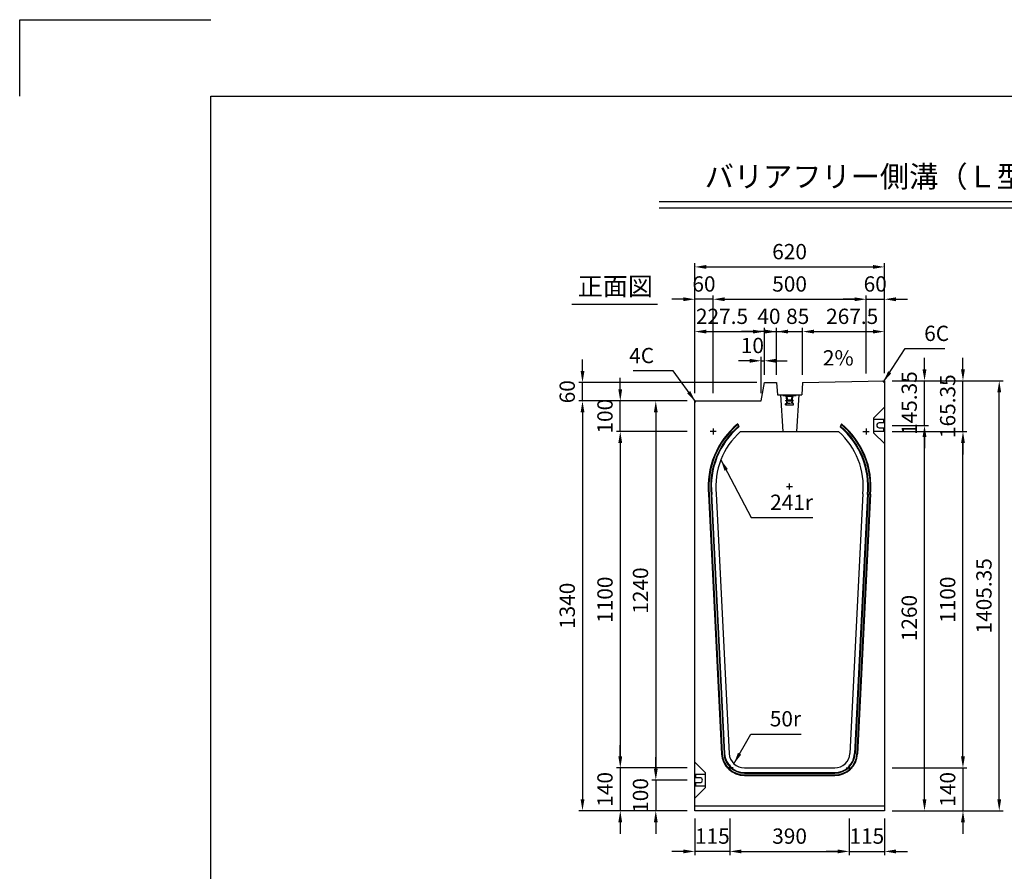
# Model space of a CAD drawing. Extents: x 0 to 7425, y 0 to 5250.
# Drawn here: x 0 to 3219, y 2466 to 5250 of the extents above; entities that cross this region are included whole.
import ezdxf
from ezdxf.enums import TextEntityAlignment as Align

# ---------------------------------------------------------------- set-up
doc = ezdxf.new("R2010")
doc.units = 0
doc.header["$LTSCALE"] = 0.5
doc.linetypes.add('HIDDEN2', pattern=[4.7625, 3.175, -1.5875])
doc.layers.get('0').update_dxf_attribs({"linetype": 'CONTINUOUS'})
doc.layers.get('DEFPOINTS').update_dxf_attribs({"linetype": 'CONTINUOUS'})
for name, color, linetype in [('寸法引出', 2, 'CONTINUOUS'), ('枠', 3, 'CONTINUOUS'), ('ｲﾝｻｰﾄ', 1, 'CONTINUOUS')]:
    doc.layers.add(name, color=color, linetype=linetype)
doc.styles.add('SANWA', font='MSMINCHO.TTF')
doc.dimstyles.new('SANWA', dxfattribs={"dimtxt": 2.5, "dimasz": 2.5, "dimexe": 1, "dimexo": 1, "dimgap": 0, "dimtad": 1, "dimdec": 4, "dimdsep": 46, "dimtxsty": 'SANWA', "dimcen": 0, "dimclrd": 2, "dimclre": 2, "dimclrt": 2, "dimadec": 0, "dimazin": 0, "dimtfac": 1, "dimtdec": 4, "dimtix": 1, "dimtmove": 0, "dimatfit": 3, "dimfxl": 1, "dimtolj": 1, "dimtzin": 0, "dimarcsym": 0})

# ---------------------------------------------------------------- blocks, each defined once
blk = doc.blocks.new('*D135')
at = {"layer": 'DEFPOINTS', "color": 0, "ltscale": 25}
for p in [(2207.3, 2763.6), (2079.8, 2663.6), (2207.3, 2663.6)]:
    blk.add_point(p, dxfattribs=at)
at = {"layer": '寸法引出', "lineweight": -2, "ltscale": 25}
for p, q in [((2079.8, 2801.1), (2079.8, 2838.6)), ((2079.8, 2763.6), (2079.8, 2663.6)), ((2182.3, 2663.6), (2067.3, 2663.6)), ((2079.8, 2626.1), (2079.8, 2588.6))]:
    blk.add_line(p, q, dxfattribs=at)
at = {"layer": '寸法引出', "ltscale": 25}
for points in [[(2073.6, 2801.1), (2086.1, 2801.1), (2079.8, 2763.6)], [(2073.6, 2626.1), (2086.1, 2626.1), (2079.8, 2663.6)]]:
    blk.add_solid(points, dxfattribs=at)
at = {"layer": '寸法引出', "ltscale": 25, "insert": (2029.8, 2713.6), "char_height": 50, "attachment_point": 5, "rotation": 90, "style": 'SANWA'}
blk.add_mtext('\\A1;100', dxfattribs=at)
blk = doc.blocks.new('*D136')
at = {"layer": 'DEFPOINTS', "color": 0, "ltscale": 25}
for p in [(2827.3, 3923.6), (2958.5, 3923.6), (2827.3, 2663.6)]:
    blk.add_point(p, dxfattribs=at)
at = {"layer": '寸法引出', "lineweight": -2, "ltscale": 25}
for p, q in [((2852.3, 3923.6), (2971, 3923.6)), ((2958.5, 2701.1), (2958.5, 3886.1)), ((2852.3, 2663.6), (2971, 2663.6))]:
    blk.add_line(p, q, dxfattribs=at)
at = {"layer": '寸法引出', "ltscale": 25}
for points in [[(2952.2, 3886.1), (2964.7, 3886.1), (2958.5, 3923.6)], [(2952.2, 2701.1), (2964.7, 2701.1), (2958.5, 2663.6)]]:
    blk.add_solid(points, dxfattribs=at)
at = {"layer": '寸法引出', "ltscale": 25, "insert": (2908.5, 3293.6), "char_height": 50, "attachment_point": 5, "rotation": 90, "style": 'SANWA'}
blk.add_mtext('\\A1;1260', dxfattribs=at)
blk = doc.blocks.new('*D137')
at = {"layer": 'DEFPOINTS', "color": 0, "ltscale": 25}
for p in [(2207.3, 2803.6), (1963.7, 2663.6), (2207.3, 2663.6)]:
    blk.add_point(p, dxfattribs=at)
at = {"layer": '寸法引出', "lineweight": -2, "ltscale": 25}
for p, q in [((1963.7, 2841.1), (1963.7, 2878.6)), ((1963.7, 2803.6), (1963.7, 2663.6)), ((2182.3, 2663.6), (1951.2, 2663.6)), ((1963.7, 2626.1), (1963.7, 2588.6))]:
    blk.add_line(p, q, dxfattribs=at)
at = {"layer": '寸法引出', "ltscale": 25}
for points in [[(1957.4, 2841.1), (1969.9, 2841.1), (1963.7, 2803.6)], [(1957.4, 2626.1), (1969.9, 2626.1), (1963.7, 2663.6)]]:
    blk.add_solid(points, dxfattribs=at)
at = {"layer": '寸法引出', "ltscale": 25, "insert": (1913.7, 2733.6), "char_height": 50, "attachment_point": 5, "rotation": 90, "style": 'SANWA'}
blk.add_mtext('\\A1;140', dxfattribs=at)
blk = doc.blocks.new('*D139')
at = {"layer": 'DEFPOINTS', "color": 0, "ltscale": 25}
for p in [(2207.3, 4003.6), (1840.2, 2663.6), (2207.3, 2663.6)]:
    blk.add_point(p, dxfattribs=at)
at = {"layer": '寸法引出', "lineweight": -2, "ltscale": 25}
for p, q in [((2182.3, 4003.6), (1827.7, 4003.6)), ((1840.2, 3966.1), (1840.2, 2701.1)), ((2182.3, 2663.6), (1827.7, 2663.6))]:
    blk.add_line(p, q, dxfattribs=at)
at = {"layer": '寸法引出', "ltscale": 25}
for points in [[(1834, 3966.1), (1846.5, 3966.1), (1840.2, 4003.6)], [(1834, 2701.1), (1846.5, 2701.1), (1840.2, 2663.6)]]:
    blk.add_solid(points, dxfattribs=at)
at = {"layer": '寸法引出', "ltscale": 25, "insert": (1790.2, 3333.6), "char_height": 50, "attachment_point": 5, "rotation": 90, "style": 'SANWA'}
blk.add_mtext('\\A1;1340', dxfattribs=at)
blk = doc.blocks.new('*D166')
at = {"layer": 'DEFPOINTS', "color": 0, "ltscale": 25}
for p in [(2322.3, 2663.6), (2712.3, 2663.6), (2712.3, 2530.7)]:
    blk.add_point(p, dxfattribs=at)
at = {"layer": '寸法引出', "lineweight": -2, "ltscale": 25}
for p, q in [((2322.3, 2638.6), (2322.3, 2518.2)), ((2712.3, 2638.6), (2712.3, 2518.2)), ((2359.8, 2530.7), (2674.8, 2530.7))]:
    blk.add_line(p, q, dxfattribs=at)
at = {"layer": '寸法引出', "ltscale": 25}
for points in [[(2359.8, 2536.9), (2359.8, 2524.4), (2322.3, 2530.7)], [(2674.8, 2536.9), (2674.8, 2524.4), (2712.3, 2530.7)]]:
    blk.add_solid(points, dxfattribs=at)
at = {"layer": '寸法引出', "ltscale": 25, "insert": (2517.3, 2580.7), "char_height": 50, "attachment_point": 5, "style": 'SANWA'}
blk.add_mtext('\\A1;390', dxfattribs=at)
blk = doc.blocks.new('*D167')
at = {"layer": 'DEFPOINTS', "color": 0, "ltscale": 25}
for p in [(2207.3, 2663.6), (2322.3, 2663.6), (2207.3, 2530.7)]:
    blk.add_point(p, dxfattribs=at)
at = {"layer": '寸法引出', "lineweight": -2, "ltscale": 25}
for p, q in [((2207.3, 2638.6), (2207.3, 2518.2)), ((2169.8, 2530.7), (2132.3, 2530.7)), ((2322.3, 2530.7), (2207.3, 2530.7)), ((2359.8, 2530.7), (2397.3, 2530.7))]:
    blk.add_line(p, q, dxfattribs=at)
at = {"layer": '寸法引出', "ltscale": 25}
for points in [[(2169.8, 2536.9), (2169.8, 2524.4), (2207.3, 2530.7)], [(2359.8, 2536.9), (2359.8, 2524.4), (2322.3, 2530.7)]]:
    blk.add_solid(points, dxfattribs=at)
at = {"layer": '寸法引出', "ltscale": 25, "insert": (2264.8, 2580.7), "char_height": 50, "attachment_point": 5, "style": 'SANWA'}
blk.add_mtext('\\A1;115', dxfattribs=at)
blk = doc.blocks.new('*D168')
at = {"layer": 'DEFPOINTS', "color": 0, "ltscale": 25}
for p in [(2712.3, 2663.6), (2827.3, 2663.6), (2827.3, 2530.7)]:
    blk.add_point(p, dxfattribs=at)
at = {"layer": '寸法引出', "lineweight": -2, "ltscale": 25}
for p, q in [((2827.3, 2638.6), (2827.3, 2518.2)), ((2674.8, 2530.7), (2637.3, 2530.7)), ((2712.3, 2530.7), (2827.3, 2530.7)), ((2864.8, 2530.7), (2902.3, 2530.7))]:
    blk.add_line(p, q, dxfattribs=at)
at = {"layer": '寸法引出', "ltscale": 25}
for points in [[(2674.8, 2536.9), (2674.8, 2524.4), (2712.3, 2530.7)], [(2864.8, 2536.9), (2864.8, 2524.4), (2827.3, 2530.7)]]:
    blk.add_solid(points, dxfattribs=at)
at = {"layer": '寸法引出', "ltscale": 25, "insert": (2769.8, 2580.7), "char_height": 50, "attachment_point": 5, "style": 'SANWA'}
blk.add_mtext('\\A1;115', dxfattribs=at)
blk = doc.blocks.new('*D172')
at = {"layer": 'DEFPOINTS', "color": 0, "ltscale": 25}
for p in [(2207.3, 4003.6), (2079.8, 2763.6), (2207.3, 2763.6)]:
    blk.add_point(p, dxfattribs=at)
at = {"layer": '寸法引出', "lineweight": -2, "ltscale": 25}
for p, q in [((2182.3, 4003.6), (2067.3, 4003.6)), ((2079.8, 3966.1), (2079.8, 2801.1)), ((2182.3, 2763.6), (2067.3, 2763.6))]:
    blk.add_line(p, q, dxfattribs=at)
at = {"layer": '寸法引出', "ltscale": 25}
for points in [[(2073.6, 3966.1), (2086.1, 3966.1), (2079.8, 4003.6)], [(2073.6, 2801.1), (2086.1, 2801.1), (2079.8, 2763.6)]]:
    blk.add_solid(points, dxfattribs=at)
at = {"layer": '寸法引出', "ltscale": 25, "insert": (2029.8, 3383.6), "char_height": 50, "attachment_point": 5, "rotation": 90, "style": 'SANWA'}
blk.add_mtext('\\A1;1240', dxfattribs=at)
blk = doc.blocks.new('*D173')
at = {"layer": 'DEFPOINTS', "color": 0, "ltscale": 25}
for p in [(2207.3, 3903.6), (1963.7, 2803.6), (2207.3, 2803.6)]:
    blk.add_point(p, dxfattribs=at)
at = {"layer": '寸法引出', "lineweight": -2, "ltscale": 25}
for p, q in [((2182.3, 3903.6), (1951.2, 3903.6)), ((1963.7, 3866.1), (1963.7, 2841.1)), ((2182.3, 2803.6), (1951.2, 2803.6))]:
    blk.add_line(p, q, dxfattribs=at)
at = {"layer": '寸法引出', "ltscale": 25}
for points in [[(1957.4, 3866.1), (1969.9, 3866.1), (1963.7, 3903.6)], [(1957.4, 2841.1), (1969.9, 2841.1), (1963.7, 2803.6)]]:
    blk.add_solid(points, dxfattribs=at)
at = {"layer": '寸法引出', "ltscale": 25, "insert": (1913.7, 3353.6), "char_height": 50, "attachment_point": 5, "rotation": 90, "style": 'SANWA'}
blk.add_mtext('\\A1;1100', dxfattribs=at)
blk = doc.blocks.new('*D174')
at = {"layer": 'DEFPOINTS', "color": 0, "ltscale": 25}
for p in [(1963.7, 4003.6), (2207.3, 4003.6), (2207.3, 3903.6)]:
    blk.add_point(p, dxfattribs=at)
at = {"layer": '寸法引出', "lineweight": -2, "ltscale": 25}
for p, q in [((1963.7, 4041.1), (1963.7, 4078.6)), ((2182.3, 4003.6), (1951.2, 4003.6)), ((1963.7, 3903.6), (1963.7, 4003.6)), ((1963.7, 3866.1), (1963.7, 3828.6))]:
    blk.add_line(p, q, dxfattribs=at)
at = {"layer": '寸法引出', "ltscale": 25}
for points in [[(1957.4, 4041.1), (1969.9, 4041.1), (1963.7, 4003.6)], [(1957.4, 3866.1), (1969.9, 3866.1), (1963.7, 3903.6)]]:
    blk.add_solid(points, dxfattribs=at)
at = {"layer": '寸法引出', "ltscale": 25, "insert": (1913.7, 3953.6), "char_height": 50, "attachment_point": 5, "rotation": 90, "style": 'SANWA'}
blk.add_mtext('\\A1;100', dxfattribs=at)
blk = doc.blocks.new('*D180')
at = {"layer": 'DEFPOINTS', "color": 0, "ltscale": 25}
for p in [(2827.3, 4069), (2958.5, 4069), (2827.3, 3923.6)]:
    blk.add_point(p, dxfattribs=at)
at = {"layer": '寸法引出', "lineweight": -2, "ltscale": 25}
for p, q in [((2958.5, 4106.5), (2958.5, 4144)), ((2852.3, 4069), (2971, 4069)), ((2958.5, 3923.6), (2958.5, 4069)), ((2958.5, 3886.1), (2958.5, 3848.6))]:
    blk.add_line(p, q, dxfattribs=at)
at = {"layer": '寸法引出', "ltscale": 25}
for points in [[(2952.2, 4106.5), (2964.7, 4106.5), (2958.5, 4069)], [(2952.2, 3886.1), (2964.7, 3886.1), (2958.5, 3923.6)]]:
    blk.add_solid(points, dxfattribs=at)
at = {"layer": '寸法引出', "ltscale": 25, "insert": (2908.5, 3996.3), "char_height": 50, "attachment_point": 5, "rotation": 90, "style": 'SANWA'}
blk.add_mtext('\\A1;145.35', dxfattribs=at)
blk = doc.blocks.new('*D412')
at = {"layer": 'DEFPOINTS', "color": 0, "ltscale": 25}
for p in [(2827.3, 3903.6), (3084.2, 3903.6), (2827.3, 2803.6)]:
    blk.add_point(p, dxfattribs=at)
at = {"layer": '寸法引出', "lineweight": -2, "ltscale": 25}
for p, q in [((2852.3, 3903.6), (3096.7, 3903.6)), ((3084.2, 2841.1), (3084.2, 3866.1)), ((2852.3, 2803.6), (3096.7, 2803.6))]:
    blk.add_line(p, q, dxfattribs=at)
at = {"layer": '寸法引出', "ltscale": 25}
for points in [[(3077.9, 3866.1), (3090.4, 3866.1), (3084.2, 3903.6)], [(3077.9, 2841.1), (3090.4, 2841.1), (3084.2, 2803.6)]]:
    blk.add_solid(points, dxfattribs=at)
at = {"layer": '寸法引出', "ltscale": 25, "insert": (3034.2, 3353.6), "char_height": 50, "attachment_point": 5, "rotation": 90, "style": 'SANWA'}
blk.add_mtext('\\A1;1100', dxfattribs=at)
blk = doc.blocks.new('*D413')
at = {"layer": 'DEFPOINTS', "color": 0, "ltscale": 25}
for p in [(2827.3, 4069), (3084.2, 4069), (2827.3, 3903.6)]:
    blk.add_point(p, dxfattribs=at)
at = {"layer": '寸法引出', "lineweight": -2, "ltscale": 25}
for p, q in [((3084.2, 4106.5), (3084.2, 4144)), ((2852.3, 4069), (3096.7, 4069)), ((3084.2, 3903.6), (3084.2, 4069)), ((2852.3, 3903.6), (3096.7, 3903.6)), ((3084.2, 3866.1), (3084.2, 3828.6))]:
    blk.add_line(p, q, dxfattribs=at)
at = {"layer": '寸法引出', "ltscale": 25}
for points in [[(3077.9, 4106.5), (3090.4, 4106.5), (3084.2, 4069)], [(3077.9, 3866.1), (3090.4, 3866.1), (3084.2, 3903.6)]]:
    blk.add_solid(points, dxfattribs=at)
at = {"layer": '寸法引出', "ltscale": 25, "insert": (3034.2, 3986.3), "char_height": 50, "attachment_point": 5, "rotation": 90, "style": 'SANWA'}
blk.add_mtext('\\A1;165.35', dxfattribs=at)
blk = doc.blocks.new('*D414')
at = {"layer": 'DEFPOINTS', "color": 0, "ltscale": 25}
for p in [(2827.3, 2803.6), (2827.3, 2663.6), (3084.2, 2663.6)]:
    blk.add_point(p, dxfattribs=at)
at = {"layer": '寸法引出', "lineweight": -2, "ltscale": 25}
for p, q in [((3084.2, 2841.1), (3084.2, 2878.6)), ((2852.3, 2803.6), (3096.7, 2803.6)), ((3084.2, 2803.6), (3084.2, 2663.6)), ((2852.3, 2663.6), (3096.7, 2663.6)), ((3084.2, 2626.1), (3084.2, 2588.6))]:
    blk.add_line(p, q, dxfattribs=at)
at = {"layer": '寸法引出', "ltscale": 25}
for points in [[(3077.9, 2841.1), (3090.4, 2841.1), (3084.2, 2803.6)], [(3077.9, 2626.1), (3090.4, 2626.1), (3084.2, 2663.6)]]:
    blk.add_solid(points, dxfattribs=at)
at = {"layer": '寸法引出', "ltscale": 25, "insert": (3034.2, 2733.6), "char_height": 50, "attachment_point": 5, "rotation": 90, "style": 'SANWA'}
blk.add_mtext('\\A1;140', dxfattribs=at)
blk = doc.blocks.new('*D415')
at = {"layer": 'DEFPOINTS', "color": 0, "ltscale": 25}
for p in [(2827.3, 4069), (3202.8, 4069), (2827.3, 2663.6)]:
    blk.add_point(p, dxfattribs=at)
at = {"layer": '寸法引出', "lineweight": -2, "ltscale": 25}
for p, q in [((2852.3, 4069), (3215.3, 4069)), ((3202.8, 2701.1), (3202.8, 4031.5)), ((2852.3, 2663.6), (3215.3, 2663.6))]:
    blk.add_line(p, q, dxfattribs=at)
at = {"layer": '寸法引出', "ltscale": 25}
for points in [[(3196.6, 4031.5), (3209.1, 4031.5), (3202.8, 4069)], [(3196.6, 2701.1), (3209.1, 2701.1), (3202.8, 2663.6)]]:
    blk.add_solid(points, dxfattribs=at)
at = {"layer": '寸法引出', "ltscale": 25, "insert": (3152.8, 3366.3), "char_height": 50, "attachment_point": 5, "rotation": 90, "style": 'SANWA'}
blk.add_mtext('\\A1;1405.35', dxfattribs=at)
blk = doc.blocks.new('*D474')
at = {"layer": 'DEFPOINTS', "color": 0, "ltscale": 25}
for p in [(2434.8, 4134.8), (2434.8, 4063.6), (2424.8, 4003.6)]:
    blk.add_point(p, dxfattribs=at)
at = {"layer": '寸法引出', "lineweight": -2, "ltscale": 25}
for p, q in [((2387.3, 4134.8), (2349.8, 4134.8)), ((2424.8, 4028.6), (2424.8, 4147.3)), ((2424.8, 4134.8), (2434.8, 4134.8)), ((2434.8, 4088.6), (2434.8, 4147.3)), ((2472.3, 4134.8), (2509.8, 4134.8))]:
    blk.add_line(p, q, dxfattribs=at)
at = {"layer": '寸法引出', "ltscale": 25}
for points in [[(2387.3, 4141.1), (2387.3, 4128.6), (2424.8, 4134.8)], [(2472.3, 4141.1), (2472.3, 4128.6), (2434.8, 4134.8)]]:
    blk.add_solid(points, dxfattribs=at)
at = {"layer": '寸法引出', "ltscale": 25, "insert": (2395.6, 4184.8), "char_height": 50, "attachment_point": 5, "style": 'SANWA'}
blk.add_mtext('\\A1;10', dxfattribs=at)
blk = doc.blocks.new('*D475')
at = {"layer": 'DEFPOINTS', "color": 0, "ltscale": 25}
for p in [(2434.8, 4230.2), (2434.8, 4063.6), (2207.3, 4003.6)]:
    blk.add_point(p, dxfattribs=at)
at = {"layer": '寸法引出', "lineweight": -2, "ltscale": 25}
for p, q in [((2207.3, 4028.6), (2207.3, 4242.7)), ((2244.8, 4230.2), (2397.3, 4230.2)), ((2434.8, 4088.6), (2434.8, 4242.7))]:
    blk.add_line(p, q, dxfattribs=at)
at = {"layer": '寸法引出', "ltscale": 25}
for points in [[(2244.8, 4236.5), (2244.8, 4224), (2207.3, 4230.2)], [(2397.3, 4236.5), (2397.3, 4224), (2434.8, 4230.2)]]:
    blk.add_solid(points, dxfattribs=at)
at = {"layer": '寸法引出', "ltscale": 25, "insert": (2296.3, 4280.2), "char_height": 50, "attachment_point": 5, "style": 'SANWA'}
blk.add_mtext('\\A1;227.5', dxfattribs=at)
blk = doc.blocks.new('*D476')
at = {"layer": 'DEFPOINTS', "color": 0, "ltscale": 25}
for p in [(2474.8, 4230.2), (2434.8, 4063.6), (2474.8, 4063.6)]:
    blk.add_point(p, dxfattribs=at)
at = {"layer": '寸法引出', "lineweight": -2, "ltscale": 25}
for p, q in [((2397.3, 4230.2), (2359.8, 4230.2)), ((2434.8, 4088.6), (2434.8, 4242.7)), ((2434.8, 4230.2), (2474.8, 4230.2)), ((2474.8, 4088.6), (2474.8, 4242.7)), ((2512.3, 4230.2), (2549.8, 4230.2))]:
    blk.add_line(p, q, dxfattribs=at)
at = {"layer": '寸法引出', "ltscale": 25}
for points in [[(2397.3, 4236.5), (2397.3, 4224), (2434.8, 4230.2)], [(2512.3, 4236.5), (2512.3, 4224), (2474.8, 4230.2)]]:
    blk.add_solid(points, dxfattribs=at)
at = {"layer": '寸法引出', "ltscale": 25, "insert": (2449.8, 4280.2), "char_height": 50, "attachment_point": 5, "style": 'SANWA'}
blk.add_mtext('\\A1;40', dxfattribs=at)
blk = doc.blocks.new('*D477')
at = {"layer": 'DEFPOINTS', "color": 0, "ltscale": 25}
for p in [(2559.8, 4230.2), (2474.8, 4063.6), (2559.8, 4063.6)]:
    blk.add_point(p, dxfattribs=at)
at = {"layer": '寸法引出', "lineweight": -2, "ltscale": 25}
for p, q in [((2437.3, 4230.2), (2399.8, 4230.2)), ((2474.8, 4088.6), (2474.8, 4242.7)), ((2474.8, 4230.2), (2559.8, 4230.2)), ((2559.8, 4088.6), (2559.8, 4242.7)), ((2597.3, 4230.2), (2634.8, 4230.2))]:
    blk.add_line(p, q, dxfattribs=at)
at = {"layer": '寸法引出', "ltscale": 25}
for points in [[(2437.3, 4236.5), (2437.3, 4224), (2474.8, 4230.2)], [(2597.3, 4236.5), (2597.3, 4224), (2559.8, 4230.2)]]:
    blk.add_solid(points, dxfattribs=at)
at = {"layer": '寸法引出', "ltscale": 25, "insert": (2543.9, 4280.2), "char_height": 50, "attachment_point": 5, "style": 'SANWA'}
blk.add_mtext('\\A1;85', dxfattribs=at)
blk = doc.blocks.new('*D478')
at = {"layer": 'DEFPOINTS', "color": 0, "ltscale": 25}
for p in [(2827.3, 4230.2), (2559.8, 4063.6), (2827.3, 4069)]:
    blk.add_point(p, dxfattribs=at)
at = {"layer": '寸法引出', "lineweight": -2, "ltscale": 25}
for p, q in [((2559.8, 4088.6), (2559.8, 4242.7)), ((2597.3, 4230.2), (2789.8, 4230.2)), ((2827.3, 4094), (2827.3, 4242.7))]:
    blk.add_line(p, q, dxfattribs=at)
at = {"layer": '寸法引出', "ltscale": 25}
for points in [[(2597.3, 4236.5), (2597.3, 4224), (2559.8, 4230.2)], [(2789.8, 4236.5), (2789.8, 4224), (2827.3, 4230.2)]]:
    blk.add_solid(points, dxfattribs=at)
at = {"layer": '寸法引出', "ltscale": 25, "insert": (2721.9, 4280.2), "char_height": 50, "attachment_point": 5, "style": 'SANWA'}
blk.add_mtext('\\A1;267.5', dxfattribs=at)
blk = doc.blocks.new('*D479')
at = {"layer": 'DEFPOINTS', "color": 0, "ltscale": 25}
for p in [(2767.3, 4336), (2767.3, 4067.8), (2267.3, 4003.6)]:
    blk.add_point(p, dxfattribs=at)
at = {"layer": '寸法引出', "lineweight": -2, "ltscale": 25}
for p, q in [((2267.3, 4028.6), (2267.3, 4348.5)), ((2767.3, 4092.8), (2767.3, 4348.5)), ((2304.8, 4336), (2729.8, 4336))]:
    blk.add_line(p, q, dxfattribs=at)
at = {"layer": '寸法引出', "ltscale": 25}
for points in [[(2304.8, 4342.2), (2304.8, 4329.7), (2267.3, 4336)], [(2729.8, 4342.2), (2729.8, 4329.7), (2767.3, 4336)]]:
    blk.add_solid(points, dxfattribs=at)
at = {"layer": '寸法引出', "ltscale": 25, "insert": (2517.3, 4386), "char_height": 50, "attachment_point": 5, "style": 'SANWA'}
blk.add_mtext('\\A1;500', dxfattribs=at)
blk = doc.blocks.new('*D480')
at = {"layer": 'DEFPOINTS', "color": 0, "ltscale": 25}
for p in [(2827.3, 4336), (2767.3, 4067.8), (2827.3, 4069)]:
    blk.add_point(p, dxfattribs=at)
at = {"layer": '寸法引出', "lineweight": -2, "ltscale": 25}
for p, q in [((2767.3, 4092.8), (2767.3, 4348.5)), ((2827.3, 4094), (2827.3, 4348.5)), ((2729.8, 4336), (2692.3, 4336)), ((2767.3, 4336), (2827.3, 4336)), ((2864.8, 4336), (2902.3, 4336))]:
    blk.add_line(p, q, dxfattribs=at)
at = {"layer": '寸法引出', "ltscale": 25}
for points in [[(2729.8, 4342.2), (2729.8, 4329.7), (2767.3, 4336)], [(2864.8, 4342.2), (2864.8, 4329.7), (2827.3, 4336)]]:
    blk.add_solid(points, dxfattribs=at)
at = {"layer": '寸法引出', "ltscale": 25, "insert": (2797.3, 4386), "char_height": 50, "attachment_point": 5, "style": 'SANWA'}
blk.add_mtext('\\A1;60', dxfattribs=at)
blk = doc.blocks.new('*D481')
at = {"layer": 'DEFPOINTS', "color": 0, "ltscale": 25}
for p in [(2207.3, 4336), (2207.3, 4003.6), (2267.3, 4003.6)]:
    blk.add_point(p, dxfattribs=at)
at = {"layer": '寸法引出', "lineweight": -2, "ltscale": 25}
for p, q in [((2207.3, 4028.6), (2207.3, 4348.5)), ((2267.3, 4028.6), (2267.3, 4348.5)), ((2169.8, 4336), (2132.3, 4336)), ((2267.3, 4336), (2207.3, 4336)), ((2304.8, 4336), (2342.3, 4336))]:
    blk.add_line(p, q, dxfattribs=at)
at = {"layer": '寸法引出', "ltscale": 25}
for points in [[(2169.8, 4342.2), (2169.8, 4329.7), (2207.3, 4336)], [(2304.8, 4342.2), (2304.8, 4329.7), (2267.3, 4336)]]:
    blk.add_solid(points, dxfattribs=at)
at = {"layer": '寸法引出', "ltscale": 25, "insert": (2237.3, 4386), "char_height": 50, "attachment_point": 5, "style": 'SANWA'}
blk.add_mtext('\\A1;60', dxfattribs=at)
blk = doc.blocks.new('*D482')
at = {"layer": 'DEFPOINTS', "color": 0, "ltscale": 25}
for p in [(2827.3, 4441.7), (2827.3, 4069), (2207.3, 4003.6)]:
    blk.add_point(p, dxfattribs=at)
at = {"layer": '寸法引出', "lineweight": -2, "ltscale": 25}
for p, q in [((2207.3, 4028.6), (2207.3, 4454.2)), ((2827.3, 4094), (2827.3, 4454.2)), ((2244.8, 4441.7), (2789.8, 4441.7))]:
    blk.add_line(p, q, dxfattribs=at)
at = {"layer": '寸法引出', "ltscale": 25}
for points in [[(2244.8, 4448), (2244.8, 4435.5), (2207.3, 4441.7)], [(2789.8, 4448), (2789.8, 4435.5), (2827.3, 4441.7)]]:
    blk.add_solid(points, dxfattribs=at)
at = {"layer": '寸法引出', "ltscale": 25, "insert": (2517.3, 4491.7), "char_height": 50, "attachment_point": 5, "style": 'SANWA'}
blk.add_mtext('\\A1;620', dxfattribs=at)
blk = doc.blocks.new('*D483')
at = {"layer": 'DEFPOINTS', "color": 0, "ltscale": 25}
for p in [(1840.2, 4063.6), (2434.8, 4063.6), (2207.3, 4003.6)]:
    blk.add_point(p, dxfattribs=at)
at = {"layer": '寸法引出', "lineweight": -2, "ltscale": 25}
for p, q in [((1840.2, 4101.1), (1840.2, 4138.6)), ((2409.8, 4063.6), (1827.7, 4063.6)), ((1840.2, 4003.6), (1840.2, 4063.6)), ((2182.3, 4003.6), (1827.7, 4003.6)), ((1840.2, 3966.1), (1840.2, 3928.6))]:
    blk.add_line(p, q, dxfattribs=at)
at = {"layer": '寸法引出', "ltscale": 25}
for points in [[(1834, 4101.1), (1846.5, 4101.1), (1840.2, 4063.6)], [(1834, 3966.1), (1846.5, 3966.1), (1840.2, 4003.6)]]:
    blk.add_solid(points, dxfattribs=at)
at = {"layer": '寸法引出', "ltscale": 25, "insert": (1790.2, 4033.6), "char_height": 50, "attachment_point": 5, "rotation": 90, "style": 'SANWA'}
blk.add_mtext('\\A1;60', dxfattribs=at)

msp = doc.modelspace()

# ---------------------------------------------------------------- linework, layer by layer
for p, q in [((-0.00001, 5250.00001), (624.99999, 5250.00001)), ((-0.00001, 5000.00001), (-0.00001, 5250.00001)), ((2091.16391, 4655.12975), (5894.71989, 4655.12975)), ((2091.16391, 4635.12975), (5894.71989, 4635.12975)), ((1804.99806, 4319.84554), (2085.93048, 4319.84554)), ((2424.79338, 4003.63399), (2434.79338, 4063.63399)), ((2434.79338, 4063.63399), (2474.79338, 4063.63399)), ((2559.79338, 4063.63399), (2827.29338, 4068.98399)), ((2207.29338, 4003.63399), (2424.79338, 4003.63399))]:
    msp.add_line(p, q)
at = {"ltscale": 20}
for p, q in [((2474.79338, 4063.63399), (2477.29338, 4023.63399)), ((2559.79338, 4063.63399), (2557.29338, 4023.63399)), ((2821.29458, 4068.86402), (2827.29338, 4062.98399)), ((2477.29338, 4023.63399), (2557.29338, 4023.63399)), ((2487.29338, 4023.63399), (2494.79338, 3903.63399)), ((2547.29338, 4023.63399), (2539.79338, 3903.63399))]:
    msp.add_line(p, q, dxfattribs=at)
at = {"ltscale": 25}
for p, q in [((2827.29338, 4068.98399), (2827.29338, 2663.63399)), ((2207.29338, 2663.63399), (2207.29338, 4003.63399)), ((2211.29338, 4003.63399), (2207.29338, 3999.63399)), ((2793.29338, 3948.63399), (2827.29338, 3982.63399)), ((2347.79117, 3928.63399), (2351.42898, 3918.63399)), ((2686.79559, 3928.63399), (2683.15778, 3918.63399)), ((2793.29338, 3898.63399), (2793.29338, 3948.63399)), ((2825.29338, 3942.63399), (2793.29338, 3942.63399)), ((2793.29338, 3904.63399), (2793.29338, 3942.63399)), ((2825.29338, 3931.63399), (2810.29338, 3931.63399)), ((2825.29338, 3931.63399), (2825.29338, 3942.63399)), ((2277.29338, 3903.63399), (2257.29338, 3903.63399)), ((2267.29338, 3913.63399), (2267.29338, 3893.63399)), ((2357.04046, 3903.63399), (2677.54631, 3903.63399)), ((2757.29338, 3903.63399), (2777.29338, 3903.63399)), ((2767.29338, 3913.63399), (2767.29338, 3893.63399)), ((2793.29338, 3904.63399), (2825.29338, 3904.63399)), ((2793.29338, 3898.63399), (2827.29338, 3864.63399)), ((2810.29338, 3915.63399), (2825.29338, 3915.63399)), ((2825.29338, 3904.63399), (2825.29338, 3915.63399)), ((2507.29338, 3723.63399), (2527.29338, 3723.63399)), ((2517.29338, 3713.63399), (2517.29338, 3733.63399)), ((2252.52657, 3698.34565), (2294.94942, 2849.88867)), ((2254.52407, 3698.44553), (2296.94692, 2849.98855)), ((2260.51659, 3698.74515), (2302.93944, 2850.28817)), ((2262.51409, 3698.84503), (2304.93694, 2850.38805)), ((2277.49538, 3699.59409), (2319.91823, 2851.13711)), ((2757.09139, 3699.59409), (2714.66854, 2851.13711)), ((2772.07267, 3698.84503), (2729.64982, 2850.38805)), ((2774.07018, 3698.74515), (2731.64733, 2850.28817)), ((2780.06269, 3698.44553), (2737.63984, 2849.98855)), ((2782.0602, 3698.34565), (2739.63735, 2849.88867)), ((2241.29338, 2788.63399), (2207.29338, 2822.63399)), ((2332.29338, 2803.63399), (2312.29338, 2803.63399)), ((2322.29338, 2813.63399), (2322.29338, 2793.63399)), ((2369.85584, 2803.63399), (2664.73092, 2803.63399)), ((2702.29338, 2803.63399), (2722.29338, 2803.63399)), ((2712.29338, 2813.63399), (2712.29338, 2793.63399)), ((2209.29338, 2782.63399), (2209.29338, 2771.63399)), ((2241.29338, 2782.63399), (2209.29338, 2782.63399)), ((2224.29338, 2771.63399), (2209.29338, 2771.63399)), ((2241.29338, 2788.63399), (2241.29338, 2738.63399)), ((2241.29338, 2782.63399), (2241.29338, 2744.63399)), ((2369.85584, 2788.63399), (2664.73092, 2788.63399)), ((2369.85584, 2786.63399), (2664.73092, 2786.63399)), ((2369.85584, 2780.63399), (2664.73092, 2780.63399)), ((2369.85584, 2778.63399), (2664.73092, 2778.63399)), ((2241.29338, 2738.63399), (2207.29338, 2704.63399)), ((2209.29338, 2755.63399), (2209.29338, 2744.63399)), ((2209.29338, 2755.63399), (2224.29338, 2755.63399)), ((2209.29338, 2744.63399), (2241.29338, 2744.63399)), ((2827.29338, 2678.63399), (2207.29338, 2678.63399)), ((2827.29338, 2663.63399), (2207.29338, 2663.63399))]:
    msp.add_line(p, q, dxfattribs=at)
for centre, radius, start, end in [((2517.29338, 3723.63399), 266, 129.58530588, 185.72481045), ((2517.29338, 3723.63399), 266, 354.27518955, 50.41469412), ((2810.29338, 3923.63399), 8, 90, 270), ((2517.29338, 3723.63399), 264, 129.73989804, 185.72481045), ((2517.29338, 3723.63399), 258, 130.21901101, 185.72481045), ((2517.29338, 3723.63399), 256, 130.38404572, 185.72481045), ((2517.29338, 3723.63399), 241, 131.67848172, 185.72481045), ((2517.29338, 3723.63399), 241, 354.27518955, 48.32151828), ((2517.29338, 3723.63399), 256, 354.27518955, 49.61595428), ((2517.29338, 3723.63399), 258, 354.27518955, 49.78098899), ((2517.29338, 3723.63399), 264, 354.27518955, 50.26010196), ((2369.85584, 2853.63399), 75, 182.86240523, 270), ((2369.85584, 2853.63399), 73, 182.86240523, 270), ((2369.85584, 2853.63399), 67, 182.86240523, 270), ((2369.85584, 2853.63399), 65, 182.86240523, 270), ((2369.85584, 2853.63399), 50, 182.86240523, 270), ((2664.73092, 2853.63399), 50, 270, 357.13759477), ((2664.73092, 2853.63399), 65, 270, 357.13759477), ((2664.73092, 2853.63399), 67, 270, 357.13759477), ((2664.73092, 2853.63399), 73, 270, 357.13759477), ((2664.73092, 2853.63399), 75, 270, 357.13759477), ((2224.29338, 2763.63399), 8, 270, 90)]:
    msp.add_arc(centre, radius, start, end, dxfattribs=at)
at = {"layer": '枠'}
for p, q in [((624.99999, 5000.00001), (7174.99999, 5000.00001)), ((624.99999, 250.00001), (624.99999, 5000.00001))]:
    msp.add_line(p, q, dxfattribs=at)
at = {"layer": 'ｲﾝｻｰﾄ', "ltscale": 15}
for p, q in [((2495.29338, 4023.63399), (2539.29338, 4023.63399)), ((2495.29338, 4023.63399), (2495.29338, 4021.63399)), ((2495.29338, 4021.63399), (2539.29338, 4021.63399)), ((2495.29338, 4021.63399), (2504.29338, 4020.63399)), ((2504.29338, 4020.63399), (2530.29338, 4020.63399)), ((2504.29338, 4020.63399), (2506.29338, 4018.63399)), ((2504.29338, 3991.13399), (2504.29338, 3994.13399)), ((2504.79338, 3994.63399), (2507.79338, 3994.63399)), ((2505.29338, 4004.63399), (2507.79338, 4006.63399)), ((2505.29338, 4004.63399), (2529.29338, 4004.63399)), ((2505.29338, 4003.63399), (2505.29338, 4004.63399)), ((2505.29338, 4003.63399), (2529.29338, 4003.63399)), ((2506.29338, 4018.63399), (2528.29338, 4018.63399)), ((2507.79338, 4006.63399), (2506.29338, 4018.63399)), ((2507.79338, 4006.63399), (2526.79338, 4006.63399)), ((2508.29338, 3995.13399), (2508.29338, 4003.63399)), ((2526.29338, 3995.13399), (2526.29338, 4003.63399)), ((2526.79338, 4006.63399), (2528.29338, 4018.63399)), ((2529.29338, 4004.63399), (2526.79338, 4006.63399)), ((2529.79338, 3994.63399), (2526.79338, 3994.63399)), ((2530.29338, 4020.63399), (2528.29338, 4018.63399)), ((2529.29338, 4003.63399), (2529.29338, 4004.63399)), ((2539.29338, 4021.63399), (2530.29338, 4020.63399)), ((2530.29338, 3991.13399), (2530.29338, 3994.13399)), ((2539.29338, 4023.63399), (2539.29338, 4021.63399)), ((2504.79338, 3990.63399), (2529.79338, 3990.63399))]:
    msp.add_line(p, q, dxfattribs=at)
at = {"layer": 'ｲﾝｻｰﾄ', "linetype": 'HIDDEN2', "ltscale": 2}
for p, q in [((2508.29338, 4003.63399), (2508.29338, 4023.63399)), ((2510.29338, 3996.63399), (2510.29338, 4023.63399)), ((2510.29338, 3996.63399), (2524.29338, 3996.63399)), ((2524.29338, 3996.63399), (2524.29338, 4023.63399)), ((2526.29338, 4003.63399), (2526.29338, 4023.63399))]:
    msp.add_line(p, q, dxfattribs=at)
at = {"layer": 'ｲﾝｻｰﾄ', "ltscale": 15}
for centre, start, end in [((2504.79338, 3994.13399), 90, 180), ((2507.79338, 3995.13399), 270, 0), ((2526.79338, 3995.13399), 180, 270), ((2529.79338, 3994.13399), 0, 90), ((2504.79338, 3991.13399), 180, 270), ((2529.79338, 3991.13399), 270, 0)]:
    msp.add_arc(centre, 0.5, start, end, dxfattribs=at)

# ---------------------------------------------------------------- texts
at = {"style": 'SANWA'}
for s, height, p in [('バリアフリー側溝（Ｌ型街渠Ⅱ型） ５００×１１００×１９９８', 70, (3635.06273, 4728.07807)), ('正面図', 60, (1947.6054, 4370.60953))]:
    msp.add_text(s, height=height, dxfattribs=at).set_placement(p, align=Align.MIDDLE)
at = {"layer": '寸法引出', "ltscale": 25, "char_height": 50, "style": 'SANWA'}
for s, insert, attachment_point in [('\\A1;6C', (2957.44232, 4224.47915), 4), ('\\A1;4C', (2074.2347, 4151.95182), 6), ('\\A1;2%', (2626.26843, 4144.39101), 4), ('\\A1;241r', (2453.79853, 3672.13153), 4), ('\\A1;50r', (2452.55428, 2964.333), 4)]:
    msp.add_mtext(s, dxfattribs=dict(at, insert=insert, attachment_point=attachment_point))

# ---------------------------------------------------------------- dimensions: what is measured, and where the dimension line sits
at = {"layer": '寸法引出', "ltscale": 25}
for base, p1, p2, override, picture, middle in [((2827.29338, 4441.70057), (2207.29338, 4003.63399), (2827.29338, 4068.98399), {"dimscale": 25, "dimtxt": 2, "dimasz": 1.5, "dimexe": 0.5, "dimgap": 1, "dimclrd": 256, "dimclre": 256, "dimclrt": 256}, '*D482', (2517.29338, 4491.70057)), ((2207.29338, 4335.96661), (2267.29338, 4003.63399), (2207.29338, 4003.63399), {"dimscale": 25, "dimtxt": 2, "dimasz": 1.5, "dimexe": 0.5, "dimgap": 1, "dimclrd": 256, "dimclre": 256, "dimclrt": 256, "dimtmove": 1}, '*D481', (2237.29338, 4385.96661)), ((2767.29338, 4335.96661), (2267.29338, 4003.63399), (2767.29338, 4067.78399), {"dimscale": 25, "dimtxt": 2, "dimasz": 1.5, "dimexe": 0.5, "dimgap": 1, "dimclrd": 256, "dimclre": 256, "dimclrt": 256}, '*D479', (2517.29338, 4385.96661)), ((2827.29338, 4335.96661), (2767.29338, 4067.78399), (2827.29338, 4068.98399), {"dimscale": 25, "dimtxt": 2, "dimasz": 1.5, "dimexe": 0.5, "dimgap": 1, "dimclrd": 256, "dimclre": 256, "dimclrt": 256, "dimtmove": 1}, '*D480', (2797.29338, 4385.96661)), ((2207.29338, 2530.661), (2322.29338, 2663.63399), (2207.29338, 2663.63399), {"dimscale": 25, "dimtxt": 2, "dimasz": 1.5, "dimexe": 0.5, "dimgap": 1, "dimse1": 1, "dimclrd": 256, "dimclre": 256, "dimclrt": 256, "dimtmove": 1}, '*D167', (2264.79338, 2580.661)), ((2712.29338, 2530.661), (2322.29338, 2663.63399), (2712.29338, 2663.63399), {"dimscale": 25, "dimtxt": 2, "dimasz": 1.5, "dimexe": 0.5, "dimgap": 1, "dimclrd": 256, "dimclre": 256, "dimclrt": 256}, '*D166', (2517.29338, 2580.661)), ((2827.29338, 2530.661), (2712.29338, 2663.63399), (2827.29338, 2663.63399), {"dimscale": 25, "dimtxt": 2, "dimasz": 1.5, "dimexe": 0.5, "dimgap": 1, "dimse1": 1, "dimclrd": 256, "dimclre": 256, "dimclrt": 256, "dimtmove": 1}, '*D168', (2769.79338, 2580.661))]:
    dim = msp.add_linear_dim(base=base, p1=p1, p2=p2, dimstyle='SANWA', override=override, dxfattribs=at)
    dim.commit()
    dim.dimension.update_dxf_attribs({"geometry": picture, "text_midpoint": middle})
for base, p1, p2, picture, middle in [((2434.79338, 4230.23262), (2207.29338, 4003.63399), (2434.79338, 4063.63399), '*D475', (2296.28813, 4230.23265)), ((2474.79338, 4230.23262), (2434.79338, 4063.63399), (2474.79338, 4063.63399), '*D476', (2449.7752, 4230.23265)), ((2559.79338, 4230.23262), (2474.79338, 4063.63399), (2559.79338, 4063.63399), '*D477', (2543.93112, 4230.23265)), ((2827.29338, 4230.23262), (2559.79338, 4063.63399), (2827.29338, 4068.98399), '*D478', (2721.92455, 4230.23265)), ((2434.79338, 4134.81418), (2424.79338, 4003.63399), (2434.79338, 4063.63399), '*D474', (2395.60331, 4134.81418))]:
    dim = msp.add_linear_dim(base=base, p1=p1, p2=p2, dimstyle='SANWA', override={"dimscale": 25, "dimtxt": 2, "dimasz": 1.5, "dimexe": 0.5, "dimgap": 1, "dimclrd": 256, "dimclre": 256, "dimclrt": 256, "dimtmove": 1}, dxfattribs=at)
    dim.commit()
    dim.dimension.update_dxf_attribs({"geometry": picture, "text_midpoint": middle, "dimtype": 160})
for base, p1, p2, override, picture, middle in [((1840.23401, 4063.63399), (2207.29338, 4003.63399), (2434.79338, 4063.63399), {"dimscale": 25, "dimtxt": 2, "dimasz": 1.5, "dimexe": 0.5, "dimgap": 1, "dimclrd": 256, "dimclre": 256, "dimclrt": 256, "dimtmove": 1}, '*D483', (1790.23401, 4033.63399)), ((2958.49033, 4068.98399), (2827.29338, 3923.63399), (2827.29338, 4068.98399), {"dimscale": 25, "dimtxt": 2, "dimasz": 1.5, "dimexe": 0.5, "dimgap": 1, "dimse1": 1, "dimclrd": 256, "dimclre": 256, "dimclrt": 256, "dimtmove": 1}, '*D180', (2908.49033, 3996.30899)), ((3084.16991, 4068.98399), (2827.29338, 3903.63399), (2827.29338, 4068.98399), {"dimscale": 25, "dimtxt": 2, "dimasz": 1.5, "dimexe": 0.5, "dimgap": 1, "dimclrd": 256, "dimclre": 256, "dimclrt": 256, "dimtmove": 1}, '*D413', (3034.16991, 3986.30899)), ((1963.69287, 4003.63399), (2207.29338, 3903.63399), (2207.29338, 4003.63399), {"dimscale": 25, "dimtxt": 2, "dimasz": 1.5, "dimexe": 0.5, "dimgap": 1, "dimse1": 1, "dimclrd": 256, "dimclre": 256, "dimclrt": 256, "dimtmove": 1}, '*D174', (1913.69287, 3953.63399)), ((3202.83018, 4068.98399), (2827.29338, 2663.63399), (2827.29338, 4068.98399), {"dimscale": 25, "dimtxt": 2, "dimasz": 1.5, "dimexe": 0.5, "dimgap": 1, "dimclrd": 256, "dimclre": 256, "dimclrt": 256}, '*D415', (3152.83018, 3366.30899)), ((1840.23401, 2663.63399), (2207.29338, 4003.63399), (2207.29338, 2663.63399), {"dimscale": 25, "dimtxt": 2, "dimasz": 1.5, "dimexe": 0.5, "dimgap": 1, "dimclrd": 256, "dimclre": 256, "dimclrt": 256}, '*D139', (1790.23401, 3333.63399)), ((2079.80079, 2763.63399), (2207.29338, 4003.63399), (2207.29338, 2763.63399), {"dimscale": 25, "dimtxt": 2, "dimasz": 1.5, "dimexe": 0.5, "dimgap": 1, "dimclrd": 256, "dimclre": 256, "dimclrt": 256}, '*D172', (2029.80079, 3383.63399)), ((1963.69287, 2803.63399), (2207.29338, 3903.63399), (2207.29338, 2803.63399), {"dimscale": 25, "dimtxt": 2, "dimasz": 1.5, "dimexe": 0.5, "dimgap": 1, "dimclrd": 256, "dimclre": 256, "dimclrt": 256}, '*D173', (1913.69287, 3353.63399)), ((2958.49033, 3923.63399), (2827.29338, 2663.63399), (2827.29338, 3923.63399), {"dimscale": 25, "dimtxt": 2, "dimasz": 1.5, "dimexe": 0.5, "dimgap": 1, "dimclrd": 256, "dimclre": 256, "dimclrt": 256}, '*D136', (2908.49033, 3293.63399)), ((3084.16991, 3903.63399), (2827.29338, 2803.63399), (2827.29338, 3903.63399), {"dimscale": 25, "dimtxt": 2, "dimasz": 1.5, "dimexe": 0.5, "dimgap": 1, "dimclrd": 256, "dimclre": 256, "dimclrt": 256}, '*D412', (3034.16991, 3353.63399)), ((1963.69287, 2663.63399), (2207.29338, 2803.63399), (2207.29338, 2663.63399), {"dimscale": 25, "dimtxt": 2, "dimasz": 1.5, "dimexe": 0.5, "dimgap": 1, "dimse1": 1, "dimclrd": 256, "dimclre": 256, "dimclrt": 256, "dimtmove": 1}, '*D137', (1913.69287, 2733.63399)), ((3084.16991, 2663.63399), (2827.29338, 2803.63399), (2827.29338, 2663.63399), {"dimscale": 25, "dimtxt": 2, "dimasz": 1.5, "dimexe": 0.5, "dimgap": 1, "dimclrd": 256, "dimclre": 256, "dimclrt": 256, "dimtmove": 1}, '*D414', (3034.16991, 2733.63399)), ((2079.80079, 2663.63399), (2207.29338, 2763.63399), (2207.29338, 2663.63399), {"dimscale": 25, "dimtxt": 2, "dimasz": 1.5, "dimexe": 0.5, "dimgap": 1, "dimse1": 1, "dimclrd": 256, "dimclre": 256, "dimclrt": 256, "dimtmove": 1}, '*D135', (2029.80079, 2713.63399))]:
    dim = msp.add_linear_dim(base=base, p1=p1, p2=p2, angle=90, dimstyle='SANWA', override=override, dxfattribs=at)
    dim.commit()
    dim.dimension.update_dxf_attribs({"geometry": picture, "text_midpoint": middle})

# ---------------------------------------------------------------- leaders
at = {"layer": '寸法引出', "ltscale": 25, "annotation_type": 0, "has_hookline": 1}
for points, hookline_direction, text_width in [([(2824.29398, 4065.92401), (2894.94232, 4174.47915), (2932.44232, 4174.47915)], 0, 67.14286), ([(2209.29338, 4001.63399), (2136.7347, 4101.95182), (2099.2347, 4101.95182)], 1, 68), ([(2292.75328, 3811.17109), (2391.29853, 3622.13153), (2428.79853, 3622.13153)], 0, 139.42857), ([(2335.39459, 2817.40663), (2390.05428, 2914.333), (2427.55428, 2914.333)], 0, 102.28571)]:
    msp.add_leader(points, dimstyle='SANWA', override={"dimscale": 25, "dimtxt": 2, "dimasz": 1.5, "dimexe": 0.5, "dimgap": 1, "dimclrd": 256, "dimclre": 256, "dimclrt": 256}, dxfattribs=dict(at, hookline_direction=hookline_direction, text_width=text_width))

doc.saveas('drawing.dxf')
